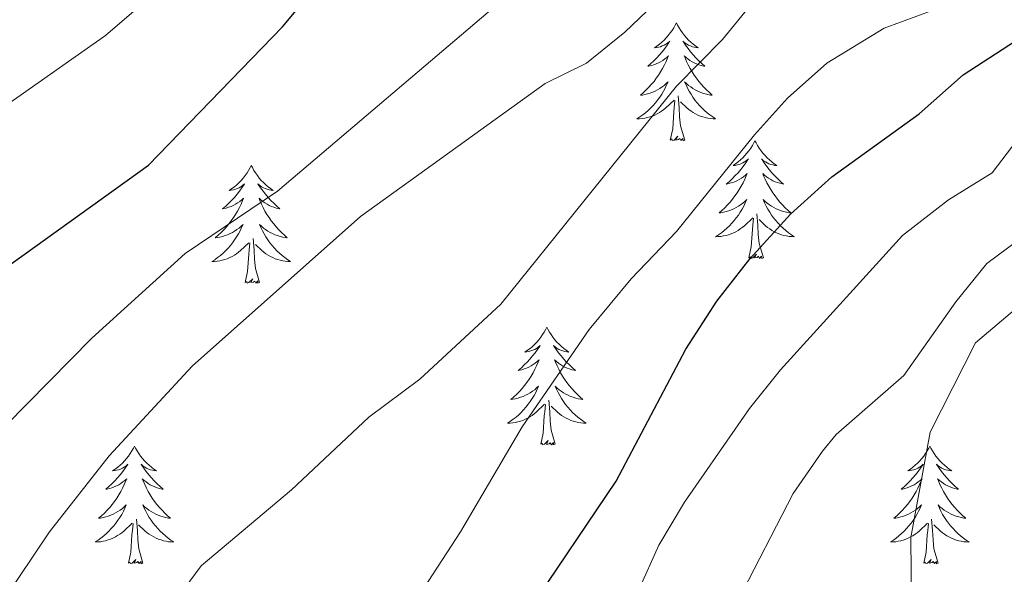
# Model space of a CAD drawing. Units: metres. Extents: x 562536 to 567018, y 4693621 to 4696632.
# Drawn here: x 564958 to 565058, y 4695755 to 4695811 of the extents above; entities that cross this region are included whole.
import ezdxf

# ---------------------------------------------------------------- set-up
doc = ezdxf.new("R2010")
doc.units = ezdxf.units.M
doc.header["$MEASUREMENT"] = 0
for name, color, linetype, lineweight in [('Level 36', 19, 'Continuous', 40), ('Level 4', 36, 'Continuous', 30), ('Level 5', 36, 'Continuous', 0)]:
    doc.layers.add(name, color=color, linetype=linetype, lineweight=lineweight)

msp = doc.modelspace()

# ---------------------------------------------------------------- linework, layer by layer
at = {"layer": 'Level 36', "color": 92, "linetype": 'Continuous', "lineweight": 0}
for points in [[(565024.95, 4695810.87, 0.01), (565024.84, 4695810.65, 0.01), (565024.69, 4695810.38, 0.01), (565024.52, 4695810.11, 0.01), (565024.34, 4695809.86, 0.01), (565024.14, 4695809.61, 0.01), (565023.93, 4695809.37, 0.01), (565023.72, 4695809.14, 0.01), (565023.49, 4695808.93, 0.01), (565023.25, 4695808.72, 0.01), (565022.99, 4695808.53, 0.01), (565022.73, 4695808.36, 0.01), (565022.93, 4695808.38, 0.01), (565023.14, 4695808.42, 0.01), (565023.34, 4695808.47, 0.01), (565023.53, 4695808.54, 0.01), (565023.72, 4695808.63, 0.01), (565023.9, 4695808.72, 0.01), (565024.07, 4695808.84, 0.01), (565024.28, 4695809.03, 0.01), (565024.24, 4695808.96, 0.01), (565024.01, 4695808.62, 0.01), (565023.77, 4695808.28, 0.01), (565023.51, 4695807.96, 0.01), (565023.24, 4695807.64, 0.01), (565022.96, 4695807.34, 0.01), (565022.67, 4695807.04, 0.01), (565022.37, 4695806.76, 0.01), (565022.05, 4695806.49, 0.01), (565022.18, 4695806.51, 0.01), (565022.42, 4695806.57, 0.01), (565022.67, 4695806.64, 0.01), (565022.9, 4695806.73, 0.01), (565023.13, 4695806.83, 0.01), (565023.36, 4695806.95, 0.01), (565023.57, 4695807.08, 0.01), (565023.78, 4695807.23, 0.01), (565023.98, 4695807.38, 0.01), (565024.16, 4695807.55, 0.01), (565024.07, 4695807.33, 0.01), (565023.92, 4695806.97, 0.01), (565023.75, 4695806.62, 0.01), (565023.56, 4695806.27, 0.01), (565023.36, 4695805.93, 0.01), (565023.15, 4695805.6, 0.01), (565022.92, 4695805.28, 0.01), (565022.69, 4695804.96, 0.01), (565022.43, 4695804.66, 0.01), (565022.17, 4695804.37, 0.01), (565021.89, 4695804.09, 0.01), (565021.61, 4695803.82, 0.01), (565021.31, 4695803.56, 0.01), (565021.51, 4695803.58, 0.01), (565021.77, 4695803.63, 0.01), (565022.04, 4695803.7, 0.01), (565022.3, 4695803.77, 0.01), (565022.55, 4695803.87, 0.01), (565022.8, 4695803.98, 0.01), (565023.04, 4695804.1, 0.01), (565023.27, 4695804.24, 0.01), (565023.5, 4695804.39, 0.01), (565023.71, 4695804.55, 0.01), (565023.92, 4695804.73, 0.01), (565024.12, 4695804.92, 0.01), (565023.97, 4695804.59, 0.01)], [(565024.95, 4695810.87, 0.01), (565025.06, 4695810.65, 0.01), (565025.22, 4695810.38, 0.01), (565025.39, 4695810.11, 0.01), (565025.57, 4695809.86, 0.01), (565025.76, 4695809.61, 0.01), (565025.97, 4695809.37, 0.01), (565026.19, 4695809.14, 0.01), (565026.42, 4695808.93, 0.01), (565026.66, 4695808.72, 0.01), (565026.91, 4695808.53, 0.01), (565027.17, 4695808.36, 0.01), (565026.97, 4695808.38, 0.01), (565026.77, 4695808.42, 0.01), (565026.57, 4695808.47, 0.01), (565026.37, 4695808.54, 0.01), (565026.18, 4695808.63, 0.01), (565026, 4695808.72, 0.01), (565025.83, 4695808.84, 0.01), (565025.62, 4695809.03, 0.01), (565025.67, 4695808.96, 0.01), (565025.89, 4695808.62, 0.01), (565026.14, 4695808.28, 0.01), (565026.39, 4695807.96, 0.01), (565026.66, 4695807.64, 0.01), (565026.94, 4695807.34, 0.01), (565027.23, 4695807.04, 0.01), (565027.54, 4695806.76, 0.01), (565027.85, 4695806.49, 0.01), (565027.73, 4695806.51, 0.01), (565027.48, 4695806.57, 0.01), (565027.24, 4695806.64, 0.01), (565027, 4695806.73, 0.01), (565026.77, 4695806.83, 0.01), (565026.55, 4695806.95, 0.01), (565026.33, 4695807.08, 0.01), (565026.13, 4695807.23, 0.01), (565025.93, 4695807.38, 0.01), (565025.74, 4695807.55, 0.01), (565025.83, 4695807.33, 0.01), (565025.99, 4695806.97, 0.01), (565026.16, 4695806.62, 0.01), (565026.34, 4695806.27, 0.01), (565026.54, 4695805.93, 0.01), (565026.75, 4695805.6, 0.01), (565026.98, 4695805.28, 0.01), (565027.22, 4695804.96, 0.01), (565027.47, 4695804.66, 0.01), (565027.73, 4695804.37, 0.01), (565028.01, 4695804.09, 0.01), (565028.3, 4695803.82, 0.01), (565028.59, 4695803.56, 0.01), (565028.4, 4695803.58, 0.01), (565028.13, 4695803.63, 0.01), (565027.87, 4695803.7, 0.01), (565027.61, 4695803.77, 0.01), (565027.35, 4695803.87, 0.01), (565027.11, 4695803.98, 0.01), (565026.86, 4695804.1, 0.01), (565026.63, 4695804.24, 0.01), (565026.41, 4695804.39, 0.01), (565026.19, 4695804.55, 0.01), (565025.98, 4695804.73, 0.01), (565025.79, 4695804.92, 0.01), (565025.93, 4695804.59, 0.01)], [(565023.968, 4695804.594, 0.01), (565023.818, 4695804.274, 0.01), (565023.648, 4695803.954, 0.01), (565023.468, 4695803.654, 0.01), (565023.268, 4695803.354, 0.01), (565023.058, 4695803.064, 0.01), (565022.838, 4695802.784, 0.01), (565022.598, 4695802.525, 0.01), (565022.358, 4695802.265, 0.01), (565022.098, 4695802.015, 0.01), (565021.828, 4695801.785, 0.01), (565021.547, 4695801.565, 0.01), (565021.257, 4695801.355, 0.01), (565020.967, 4695801.165, 0.01), (565021.237, 4695801.175, 0.01), (565021.497, 4695801.195, 0.01), (565021.757, 4695801.235, 0.01), (565022.017, 4695801.295, 0.01), (565022.278, 4695801.365, 0.01), (565022.528, 4695801.455, 0.01), (565022.768, 4695801.555, 0.01), (565023.008, 4695801.675, 0.01), (565023.238, 4695801.805, 0.01), (565023.458, 4695801.945, 0.01), (565023.668, 4695802.105, 0.01), (565023.878, 4695802.274, 0.01), (565024.718, 4695803.074, 0.01)], [(565025.929, 4695804.594, 0.01), (565026.079, 4695804.274, 0.01), (565026.249, 4695803.954, 0.01), (565026.439, 4695803.654, 0.01), (565026.629, 4695803.354, 0.01), (565026.839, 4695803.064, 0.01), (565027.069, 4695802.784, 0.01), (565027.299, 4695802.524, 0.01), (565027.549, 4695802.264, 0.01), (565027.809, 4695802.014, 0.01), (565028.069, 4695801.784, 0.01), (565028.349, 4695801.564, 0.01), (565028.639, 4695801.354, 0.01), (565028.929, 4695801.164, 0.01), (565028.669, 4695801.174, 0.01), (565028.399, 4695801.194, 0.01), (565028.139, 4695801.234, 0.01), (565027.879, 4695801.294, 0.01), (565027.629, 4695801.364, 0.01), (565027.379, 4695801.454, 0.01), (565027.128, 4695801.554, 0.01), (565026.898, 4695801.674, 0.01), (565026.668, 4695801.804, 0.01), (565026.438, 4695801.944, 0.01), (565026.228, 4695802.104, 0.01), (565026.028, 4695802.274, 0.01), (565025.368, 4695802.894, 0.01)], [(565025.8, 4695799.02, 0.01), (565025.37, 4695800.46, 0.01), (565025.28, 4695801.37, 0.01), (565025.24, 4695802.32, 0.01), (565025.13, 4695803.48, 0.01)], [(565024.33, 4695799.02, 0.01), (565024.58, 4695800.14, 0.01), (565024.69, 4695801.88, 0.01), (565024.74, 4695802.32, 0.01), (565024.8, 4695803.04, 0.01)], [(565025.8, 4695799.02, 0.01), (565025.63, 4695798.95, 0.01), (565025.61, 4695799.19, 0.01), (565025.42, 4695798.97, 0.01), (565025.3, 4695799.17, 0.01), (565025.18, 4695799.07, 0.01), (565024.91, 4695799.01, 0.01), (565025.1, 4695799.4, 0.01), (565024.72, 4695799.02, 0.01), (565024.53, 4695798.97, 0.01), (565024.49, 4695799.13, 0.01), (565024.33, 4695799.02, 0.01)], [(565032.91, 4695798.95, 0.01), (565032.8, 4695798.74, 0.01), (565032.65, 4695798.46, 0.01), (565032.48, 4695798.19, 0.01), (565032.3, 4695797.94, 0.01), (565032.1, 4695797.69, 0.01), (565031.89, 4695797.45, 0.01), (565031.68, 4695797.22, 0.01), (565031.45, 4695797.01, 0.01), (565031.21, 4695796.81, 0.01), (565030.95, 4695796.62, 0.01), (565030.69, 4695796.44, 0.01), (565030.89, 4695796.46, 0.01), (565031.1, 4695796.5, 0.01), (565031.3, 4695796.55, 0.01), (565031.49, 4695796.62, 0.01), (565031.68, 4695796.71, 0.01), (565031.86, 4695796.81, 0.01), (565032.03, 4695796.92, 0.01), (565032.24, 4695797.11, 0.01), (565032.2, 4695797.04, 0.01), (565031.97, 4695796.7, 0.01), (565031.73, 4695796.36, 0.01), (565031.47, 4695796.04, 0.01), (565031.2, 4695795.72, 0.01), (565030.92, 4695795.42, 0.01), (565030.63, 4695795.12, 0.01), (565030.33, 4695794.84, 0.01), (565030.01, 4695794.57, 0.01), (565030.14, 4695794.59, 0.01), (565030.38, 4695794.65, 0.01), (565030.63, 4695794.72, 0.01), (565030.86, 4695794.81, 0.01), (565031.09, 4695794.91, 0.01), (565031.32, 4695795.03, 0.01), (565031.53, 4695795.16, 0.01), (565031.74, 4695795.31, 0.01), (565031.94, 4695795.46, 0.01), (565032.12, 4695795.63, 0.01), (565032.03, 4695795.41, 0.01), (565031.88, 4695795.05, 0.01), (565031.71, 4695794.7, 0.01), (565031.52, 4695794.35, 0.01), (565031.32, 4695794.01, 0.01), (565031.11, 4695793.68, 0.01), (565030.88, 4695793.36, 0.01), (565030.65, 4695793.05, 0.01), (565030.39, 4695792.74, 0.01), (565030.13, 4695792.45, 0.01), (565029.85, 4695792.17, 0.01), (565029.57, 4695791.9, 0.01), (565029.27, 4695791.64, 0.01), (565029.47, 4695791.67, 0.01), (565029.73, 4695791.71, 0.01), (565030, 4695791.78, 0.01), (565030.26, 4695791.86, 0.01), (565030.51, 4695791.95, 0.01), (565030.76, 4695792.06, 0.01), (565031, 4695792.18, 0.01), (565031.23, 4695792.32, 0.01), (565031.46, 4695792.47, 0.01), (565031.67, 4695792.63, 0.01), (565031.88, 4695792.81, 0.01), (565032.08, 4695793, 0.01), (565031.93, 4695792.67, 0.01)], [(565032.91, 4695798.95, 0.01), (565033.02, 4695798.74, 0.01), (565033.18, 4695798.46, 0.01), (565033.35, 4695798.19, 0.01), (565033.53, 4695797.94, 0.01), (565033.72, 4695797.69, 0.01), (565033.93, 4695797.45, 0.01), (565034.15, 4695797.22, 0.01), (565034.38, 4695797.01, 0.01), (565034.62, 4695796.81, 0.01), (565034.87, 4695796.62, 0.01), (565035.13, 4695796.44, 0.01), (565034.93, 4695796.46, 0.01), (565034.73, 4695796.5, 0.01), (565034.53, 4695796.55, 0.01), (565034.33, 4695796.62, 0.01), (565034.14, 4695796.71, 0.01), (565033.96, 4695796.81, 0.01), (565033.79, 4695796.92, 0.01), (565033.58, 4695797.11, 0.01), (565033.63, 4695797.04, 0.01), (565033.85, 4695796.7, 0.01), (565034.1, 4695796.36, 0.01), (565034.35, 4695796.04, 0.01), (565034.62, 4695795.72, 0.01), (565034.9, 4695795.42, 0.01), (565035.19, 4695795.12, 0.01), (565035.5, 4695794.84, 0.01), (565035.81, 4695794.57, 0.01), (565035.69, 4695794.59, 0.01), (565035.44, 4695794.65, 0.01), (565035.2, 4695794.72, 0.01), (565034.96, 4695794.81, 0.01), (565034.73, 4695794.91, 0.01), (565034.51, 4695795.03, 0.01), (565034.29, 4695795.16, 0.01), (565034.09, 4695795.31, 0.01), (565033.89, 4695795.46, 0.01), (565033.7, 4695795.63, 0.01), (565033.79, 4695795.41, 0.01), (565033.95, 4695795.05, 0.01), (565034.12, 4695794.7, 0.01), (565034.3, 4695794.35, 0.01), (565034.5, 4695794.01, 0.01), (565034.71, 4695793.68, 0.01), (565034.94, 4695793.36, 0.01), (565035.18, 4695793.04, 0.01), (565035.43, 4695792.74, 0.01), (565035.69, 4695792.45, 0.01), (565035.97, 4695792.17, 0.01), (565036.26, 4695791.9, 0.01), (565036.55, 4695791.64, 0.01), (565036.36, 4695791.67, 0.01), (565036.09, 4695791.71, 0.01), (565035.83, 4695791.78, 0.01), (565035.57, 4695791.86, 0.01), (565035.31, 4695791.95, 0.01), (565035.07, 4695792.06, 0.01), (565034.82, 4695792.18, 0.01), (565034.59, 4695792.32, 0.01), (565034.37, 4695792.47, 0.01), (565034.15, 4695792.63, 0.01), (565033.94, 4695792.81, 0.01), (565033.75, 4695793, 0.01), (565033.89, 4695792.67, 0.01)], [(564981.92, 4695796.45, 0.01), (564981.81, 4695796.23, 0.01), (564981.65, 4695795.95, 0.01), (564981.49, 4695795.69, 0.01), (564981.31, 4695795.43, 0.01), (564981.11, 4695795.18, 0.01), (564980.9, 4695794.94, 0.01), (564980.69, 4695794.72, 0.01), (564980.45, 4695794.5, 0.01), (564980.21, 4695794.3, 0.01), (564979.96, 4695794.11, 0.01), (564979.7, 4695793.93, 0.01), (564979.9, 4695793.95, 0.01), (564980.11, 4695793.99, 0.01), (564980.31, 4695794.05, 0.01), (564980.5, 4695794.12, 0.01), (564980.69, 4695794.2, 0.01), (564980.87, 4695794.3, 0.01), (564981.04, 4695794.41, 0.01), (564981.25, 4695794.6, 0.01), (564981.21, 4695794.54, 0.01), (564980.98, 4695794.19, 0.01), (564980.73, 4695793.86, 0.01), (564980.48, 4695793.53, 0.01), (564980.21, 4695793.21, 0.01), (564979.93, 4695792.91, 0.01), (564979.64, 4695792.62, 0.01), (564979.34, 4695792.33, 0.01), (564979.02, 4695792.06, 0.01), (564979.15, 4695792.08, 0.01), (564979.39, 4695792.14, 0.01), (564979.63, 4695792.22, 0.01), (564979.87, 4695792.3, 0.01), (564980.1, 4695792.41, 0.01), (564980.33, 4695792.52, 0.01), (564980.54, 4695792.66, 0.01), (564980.75, 4695792.8, 0.01), (564980.95, 4695792.96, 0.01), (564981.13, 4695793.13, 0.01), (564981.04, 4695792.9, 0.01), (564980.89, 4695792.54, 0.01), (564980.72, 4695792.19, 0.01), (564980.53, 4695791.84, 0.01), (564980.33, 4695791.5, 0.01), (564980.12, 4695791.17, 0.01), (564979.89, 4695790.85, 0.01), (564979.65, 4695790.54, 0.01), (564979.4, 4695790.24, 0.01), (564979.14, 4695789.94, 0.01), (564978.86, 4695789.66, 0.01), (564978.58, 4695789.39, 0.01), (564978.28, 4695789.13, 0.01), (564978.48, 4695789.16, 0.01), (564978.74, 4695789.21, 0.01), (564979.01, 4695789.27, 0.01), (564979.27, 4695789.35, 0.01), (564979.52, 4695789.44, 0.01), (564979.77, 4695789.55, 0.01), (564980.01, 4695789.67, 0.01), (564980.24, 4695789.81, 0.01), (564980.47, 4695789.96, 0.01), (564980.68, 4695790.12, 0.01), (564980.89, 4695790.3, 0.01), (564981.09, 4695790.49, 0.01), (564980.94, 4695790.16, 0.01)], [(564981.92, 4695796.45, 0.01), (564982.03, 4695796.23, 0.01), (564982.19, 4695795.95, 0.01), (564982.35, 4695795.69, 0.01), (564982.54, 4695795.43, 0.01), (564982.73, 4695795.18, 0.01), (564982.94, 4695794.94, 0.01), (564983.16, 4695794.72, 0.01), (564983.39, 4695794.5, 0.01), (564983.63, 4695794.3, 0.01), (564983.88, 4695794.11, 0.01), (564984.14, 4695793.93, 0.01), (564983.94, 4695793.95, 0.01), (564983.74, 4695793.99, 0.01), (564983.54, 4695794.05, 0.01), (564983.34, 4695794.12, 0.01), (564983.15, 4695794.2, 0.01), (564982.97, 4695794.3, 0.01), (564982.8, 4695794.41, 0.01), (564982.59, 4695794.6, 0.01), (564982.63, 4695794.54, 0.01), (564982.86, 4695794.19, 0.01), (564983.11, 4695793.86, 0.01), (564983.36, 4695793.53, 0.01), (564983.63, 4695793.21, 0.01), (564983.91, 4695792.91, 0.01), (564984.2, 4695792.62, 0.01), (564984.51, 4695792.33, 0.01), (564984.82, 4695792.06, 0.01), (564984.69, 4695792.08, 0.01), (564984.45, 4695792.14, 0.01), (564984.21, 4695792.22, 0.01), (564983.97, 4695792.3, 0.01), (564983.74, 4695792.41, 0.01), (564983.52, 4695792.52, 0.01), (564983.3, 4695792.66, 0.01), (564983.09, 4695792.8, 0.01), (564982.9, 4695792.96, 0.01), (564982.71, 4695793.13, 0.01), (564982.8, 4695792.9, 0.01), (564982.95, 4695792.54, 0.01), (564983.13, 4695792.19, 0.01), (564983.31, 4695791.84, 0.01), (564983.51, 4695791.5, 0.01), (564983.72, 4695791.17, 0.01), (564983.95, 4695790.85, 0.01), (564984.19, 4695790.54, 0.01), (564984.44, 4695790.24, 0.01), (564984.7, 4695789.94, 0.01), (564984.98, 4695789.66, 0.01), (564985.27, 4695789.39, 0.01), (564985.56, 4695789.13, 0.01), (564985.37, 4695789.16, 0.01), (564985.1, 4695789.21, 0.01), (564984.84, 4695789.27, 0.01), (564984.58, 4695789.35, 0.01), (564984.32, 4695789.44, 0.01), (564984.07, 4695789.55, 0.01), (564983.83, 4695789.67, 0.01), (564983.6, 4695789.81, 0.01), (564983.37, 4695789.96, 0.01), (564983.16, 4695790.12, 0.01), (564982.95, 4695790.3, 0.01), (564982.76, 4695790.49, 0.01), (564982.9, 4695790.16, 0.01)], [(565031.928, 4695792.665, 0.01), (565031.778, 4695792.345, 0.01), (565031.608, 4695792.035, 0.01), (565031.428, 4695791.725, 0.01), (565031.228, 4695791.425, 0.01), (565031.018, 4695791.135, 0.01), (565030.798, 4695790.865, 0.01), (565030.558, 4695790.595, 0.01), (565030.318, 4695790.335, 0.01), (565030.058, 4695790.095, 0.01), (565029.788, 4695789.855, 0.01), (565029.508, 4695789.635, 0.01), (565029.218, 4695789.425, 0.01), (565028.927, 4695789.235, 0.01), (565029.198, 4695789.245, 0.01), (565029.458, 4695789.265, 0.01), (565029.718, 4695789.315, 0.01), (565029.978, 4695789.365, 0.01), (565030.238, 4695789.435, 0.01), (565030.488, 4695789.525, 0.01), (565030.728, 4695789.625, 0.01), (565030.968, 4695789.745, 0.01), (565031.198, 4695789.875, 0.01), (565031.418, 4695790.025, 0.01), (565031.628, 4695790.175, 0.01), (565031.838, 4695790.345, 0.01), (565032.678, 4695791.145, 0.01)], [(565033.889, 4695792.675, 0.01), (565034.039, 4695792.345, 0.01), (565034.209, 4695792.035, 0.01), (565034.399, 4695791.725, 0.01), (565034.589, 4695791.425, 0.01), (565034.799, 4695791.135, 0.01), (565035.029, 4695790.865, 0.01), (565035.259, 4695790.595, 0.01), (565035.509, 4695790.335, 0.01), (565035.769, 4695790.095, 0.01), (565036.029, 4695789.855, 0.01), (565036.309, 4695789.635, 0.01), (565036.599, 4695789.425, 0.01), (565036.889, 4695789.235, 0.01), (565036.629, 4695789.245, 0.01), (565036.359, 4695789.265, 0.01), (565036.099, 4695789.315, 0.01), (565035.839, 4695789.365, 0.01), (565035.589, 4695789.435, 0.01), (565035.339, 4695789.525, 0.01), (565035.089, 4695789.625, 0.01), (565034.859, 4695789.745, 0.01), (565034.629, 4695789.875, 0.01), (565034.399, 4695790.025, 0.01), (565034.189, 4695790.175, 0.01), (565033.989, 4695790.345, 0.01), (565033.329, 4695790.965, 0.01)], [(565033.76, 4695787.1, 0.01), (565033.33, 4695788.54, 0.01), (565033.24, 4695789.45, 0.01), (565033.2, 4695790.4, 0.01), (565033.09, 4695791.56, 0.01)], [(564980.939, 4695790.157, 0.01), (564980.789, 4695789.837, 0.01), (564980.618, 4695789.527, 0.01), (564980.438, 4695789.217, 0.01), (564980.238, 4695788.917, 0.01), (564980.028, 4695788.637, 0.01), (564979.808, 4695788.357, 0.01), (564979.568, 4695788.087, 0.01), (564979.328, 4695787.827, 0.01), (564979.068, 4695787.587, 0.01), (564978.798, 4695787.347, 0.01), (564978.518, 4695787.127, 0.01), (564978.228, 4695786.917, 0.01), (564977.938, 4695786.727, 0.01), (564978.208, 4695786.737, 0.01), (564978.468, 4695786.767, 0.01), (564978.728, 4695786.807, 0.01), (564978.988, 4695786.857, 0.01), (564979.248, 4695786.937, 0.01), (564979.488, 4695787.017, 0.01), (564979.738, 4695787.127, 0.01), (564979.978, 4695787.237, 0.01), (564980.208, 4695787.367, 0.01), (564980.428, 4695787.517, 0.01), (564980.638, 4695787.677, 0.01), (564980.848, 4695787.847, 0.01), (564981.689, 4695788.637, 0.01)], [(564982.899, 4695790.157, 0.01), (564983.049, 4695789.837, 0.01), (564983.219, 4695789.527, 0.01), (564983.409, 4695789.217, 0.01), (564983.599, 4695788.917, 0.01), (564983.809, 4695788.637, 0.01), (564984.029, 4695788.357, 0.01), (564984.269, 4695788.087, 0.01), (564984.519, 4695787.827, 0.01), (564984.769, 4695787.587, 0.01), (564985.039, 4695787.347, 0.01), (564985.319, 4695787.127, 0.01), (564985.609, 4695786.917, 0.01), (564985.899, 4695786.727, 0.01), (564985.639, 4695786.737, 0.01), (564985.369, 4695786.767, 0.01), (564985.109, 4695786.807, 0.01), (564984.849, 4695786.857, 0.01), (564984.599, 4695786.937, 0.01), (564984.349, 4695787.017, 0.01), (564984.099, 4695787.127, 0.01), (564983.869, 4695787.237, 0.01), (564983.629, 4695787.367, 0.01), (564983.409, 4695787.517, 0.01), (564983.199, 4695787.677, 0.01), (564982.999, 4695787.847, 0.01), (564982.339, 4695788.467, 0.01)], [(565032.29, 4695787.1, 0.01), (565032.54, 4695788.22, 0.01), (565032.65, 4695789.96, 0.01), (565032.7, 4695790.4, 0.01), (565032.76, 4695791.12, 0.01)], [(564981.3, 4695784.6, 0.01), (564981.55, 4695785.71, 0.01), (564981.66, 4695787.46, 0.01), (564981.71, 4695787.89, 0.01), (564981.77, 4695788.61, 0.01)], [(564982.77, 4695784.6, 0.01), (564982.34, 4695786.04, 0.01), (564982.25, 4695786.94, 0.01), (564982.21, 4695787.89, 0.01), (564982.1, 4695789.05, 0.01)], [(565033.76, 4695787.1, 0.01), (565033.59, 4695787.04, 0.01), (565033.57, 4695787.28, 0.01), (565033.38, 4695787.05, 0.01), (565033.26, 4695787.26, 0.01), (565033.14, 4695787.15, 0.01), (565032.87, 4695787.09, 0.01), (565033.06, 4695787.49, 0.01), (565032.68, 4695787.11, 0.01), (565032.49, 4695787.05, 0.01), (565032.45, 4695787.22, 0.01), (565032.29, 4695787.1, 0.01)], [(564982.77, 4695784.6, 0.01), (564982.6, 4695784.53, 0.01), (564982.58, 4695784.77, 0.01), (564982.39, 4695784.54, 0.01), (564982.27, 4695784.75, 0.01), (564982.15, 4695784.64, 0.01), (564981.88, 4695784.59, 0.01), (564982.07, 4695784.98, 0.01), (564981.69, 4695784.6, 0.01), (564981.5, 4695784.54, 0.01), (564981.46, 4695784.71, 0.01), (564981.3, 4695784.6, 0.01)], [(565011.84, 4695780.09, 0.01), (565011.73, 4695779.87, 0.01), (565011.58, 4695779.59, 0.01), (565011.41, 4695779.33, 0.01), (565011.23, 4695779.07, 0.01), (565011.03, 4695778.82, 0.01), (565010.83, 4695778.58, 0.01), (565010.61, 4695778.36, 0.01), (565010.38, 4695778.14, 0.01), (565010.14, 4695777.94, 0.01), (565009.89, 4695777.75, 0.01), (565009.63, 4695777.57, 0.01), (565009.83, 4695777.59, 0.01), (565010.03, 4695777.63, 0.01), (565010.23, 4695777.69, 0.01), (565010.42, 4695777.76, 0.01), (565010.61, 4695777.84, 0.01), (565010.79, 4695777.94, 0.01), (565010.97, 4695778.05, 0.01), (565011.17, 4695778.24, 0.01), (565011.13, 4695778.18, 0.01), (565010.9, 4695777.83, 0.01), (565010.66, 4695777.5, 0.01), (565010.4, 4695777.17, 0.01), (565010.13, 4695776.85, 0.01), (565009.85, 4695776.55, 0.01), (565009.56, 4695776.26, 0.01), (565009.26, 4695775.97, 0.01), (565008.95, 4695775.7, 0.01), (565009.07, 4695775.72, 0.01), (565009.31, 4695775.78, 0.01), (565009.56, 4695775.86, 0.01), (565009.79, 4695775.94, 0.01), (565010.02, 4695776.05, 0.01), (565010.25, 4695776.16, 0.01), (565010.46, 4695776.3, 0.01), (565010.67, 4695776.44, 0.01), (565010.87, 4695776.6, 0.01), (565011.05, 4695776.77, 0.01), (565010.97, 4695776.54, 0.01), (565010.81, 4695776.18, 0.01), (565010.64, 4695775.83, 0.01), (565010.45, 4695775.48, 0.01), (565010.25, 4695775.14, 0.01), (565010.04, 4695774.81, 0.01), (565009.81, 4695774.49, 0.01), (565009.58, 4695774.18, 0.01), (565009.33, 4695773.88, 0.01), (565009.06, 4695773.58, 0.01), (565008.79, 4695773.3, 0.01), (565008.5, 4695773.03, 0.01), (565008.2, 4695772.77, 0.01), (565008.4, 4695772.8, 0.01), (565008.67, 4695772.85, 0.01), (565008.93, 4695772.91, 0.01), (565009.19, 4695772.99, 0.01), (565009.44, 4695773.08, 0.01), (565009.69, 4695773.19, 0.01), (565009.93, 4695773.31, 0.01), (565010.17, 4695773.45, 0.01), (565010.39, 4695773.6, 0.01), (565010.61, 4695773.76, 0.01), (565010.81, 4695773.94, 0.01), (565011.01, 4695774.13, 0.01), (565010.87, 4695773.8, 0.01)], [(565011.84, 4695780.09, 0.01), (565011.95, 4695779.87, 0.01), (565012.11, 4695779.59, 0.01), (565012.28, 4695779.33, 0.01), (565012.46, 4695779.07, 0.01), (565012.65, 4695778.82, 0.01), (565012.86, 4695778.58, 0.01), (565013.08, 4695778.36, 0.01), (565013.31, 4695778.14, 0.01), (565013.55, 4695777.94, 0.01), (565013.8, 4695777.75, 0.01), (565014.06, 4695777.57, 0.01), (565013.86, 4695777.59, 0.01), (565013.66, 4695777.63, 0.01), (565013.46, 4695777.69, 0.01), (565013.26, 4695777.76, 0.01), (565013.07, 4695777.84, 0.01), (565012.89, 4695777.94, 0.01), (565012.72, 4695778.05, 0.01), (565012.51, 4695778.24, 0.01), (565012.56, 4695778.18, 0.01), (565012.79, 4695777.83, 0.01), (565013.03, 4695777.5, 0.01), (565013.29, 4695777.17, 0.01), (565013.55, 4695776.85, 0.01), (565013.83, 4695776.55, 0.01), (565014.13, 4695776.26, 0.01), (565014.43, 4695775.97, 0.01), (565014.74, 4695775.7, 0.01), (565014.62, 4695775.72, 0.01), (565014.37, 4695775.78, 0.01), (565014.13, 4695775.86, 0.01), (565013.89, 4695775.94, 0.01), (565013.66, 4695776.05, 0.01), (565013.44, 4695776.16, 0.01), (565013.22, 4695776.3, 0.01), (565013.02, 4695776.44, 0.01), (565012.82, 4695776.6, 0.01), (565012.63, 4695776.77, 0.01), (565012.72, 4695776.54, 0.01), (565012.88, 4695776.18, 0.01), (565013.05, 4695775.83, 0.01), (565013.23, 4695775.48, 0.01), (565013.43, 4695775.14, 0.01), (565013.64, 4695774.81, 0.01), (565013.87, 4695774.49, 0.01), (565014.11, 4695774.18, 0.01), (565014.36, 4695773.88, 0.01), (565014.63, 4695773.58, 0.01), (565014.9, 4695773.3, 0.01), (565015.19, 4695773.03, 0.01), (565015.48, 4695772.77, 0.01), (565015.29, 4695772.8, 0.01), (565015.02, 4695772.85, 0.01), (565014.76, 4695772.91, 0.01), (565014.5, 4695772.99, 0.01), (565014.24, 4695773.08, 0.01), (565014, 4695773.19, 0.01), (565013.75, 4695773.31, 0.01), (565013.52, 4695773.45, 0.01), (565013.3, 4695773.6, 0.01), (565013.08, 4695773.76, 0.01), (565012.87, 4695773.94, 0.01), (565012.68, 4695774.13, 0.01), (565012.82, 4695773.8, 0.01)], [(565010.872, 4695773.797, 0.01), (565010.712, 4695773.477, 0.01), (565010.542, 4695773.167, 0.01), (565010.362, 4695772.858, 0.01), (565010.162, 4695772.558, 0.01), (565009.952, 4695772.278, 0.01), (565009.732, 4695771.998, 0.01), (565009.492, 4695771.728, 0.01), (565009.252, 4695771.468, 0.01), (565008.992, 4695771.228, 0.01), (565008.722, 4695770.988, 0.01), (565008.442, 4695770.768, 0.01), (565008.152, 4695770.558, 0.01), (565007.862, 4695770.368, 0.01), (565008.132, 4695770.378, 0.01), (565008.392, 4695770.408, 0.01), (565008.652, 4695770.448, 0.01), (565008.912, 4695770.498, 0.01), (565009.172, 4695770.578, 0.01), (565009.422, 4695770.658, 0.01), (565009.662, 4695770.768, 0.01), (565009.902, 4695770.878, 0.01), (565010.132, 4695771.008, 0.01), (565010.352, 4695771.158, 0.01), (565010.562, 4695771.318, 0.01), (565010.772, 4695771.488, 0.01), (565011.612, 4695772.278, 0.01)], [(565012.823, 4695773.797, 0.01), (565012.973, 4695773.477, 0.01), (565013.143, 4695773.167, 0.01), (565013.333, 4695772.857, 0.01), (565013.523, 4695772.557, 0.01), (565013.733, 4695772.277, 0.01), (565013.963, 4695771.997, 0.01), (565014.193, 4695771.727, 0.01), (565014.443, 4695771.468, 0.01), (565014.703, 4695771.228, 0.01), (565014.973, 4695770.988, 0.01), (565015.243, 4695770.768, 0.01), (565015.533, 4695770.558, 0.01), (565015.823, 4695770.368, 0.01), (565015.563, 4695770.378, 0.01), (565015.293, 4695770.408, 0.01), (565015.033, 4695770.448, 0.01), (565014.773, 4695770.498, 0.01), (565014.523, 4695770.578, 0.01), (565014.273, 4695770.658, 0.01), (565014.033, 4695770.768, 0.01), (565013.793, 4695770.878, 0.01), (565013.563, 4695771.008, 0.01), (565013.333, 4695771.158, 0.01), (565013.123, 4695771.318, 0.01), (565012.923, 4695771.488, 0.01), (565012.263, 4695772.108, 0.01)], [(565011.22, 4695768.24, 0.01), (565011.47, 4695769.35, 0.01), (565011.58, 4695771.1, 0.01), (565011.63, 4695771.53, 0.01), (565011.69, 4695772.25, 0.01)], [(565012.69, 4695768.24, 0.01), (565012.27, 4695769.68, 0.01), (565012.17, 4695770.58, 0.01), (565012.13, 4695771.53, 0.01), (565012.03, 4695772.69, 0.01)], [(565012.69, 4695768.24, 0.01), (565012.52, 4695768.17, 0.01), (565012.5, 4695768.41, 0.01), (565012.31, 4695768.18, 0.01), (565012.19, 4695768.39, 0.01), (565012.07, 4695768.28, 0.01), (565011.8, 4695768.23, 0.01), (565011.99, 4695768.62, 0.01), (565011.61, 4695768.24, 0.01), (565011.42, 4695768.18, 0.01), (565011.38, 4695768.35, 0.01), (565011.22, 4695768.24, 0.01)], [(564970.1, 4695768.06, 0.01), (564969.99, 4695767.84, 0.01), (564969.84, 4695767.57, 0.01), (564969.67, 4695767.3, 0.01), (564969.49, 4695767.04, 0.01), (564969.29, 4695766.8, 0.01), (564969.09, 4695766.56, 0.01), (564968.87, 4695766.33, 0.01), (564968.64, 4695766.12, 0.01), (564968.4, 4695765.91, 0.01), (564968.15, 4695765.72, 0.01), (564967.89, 4695765.54, 0.01), (564968.09, 4695765.57, 0.01), (564968.29, 4695765.61, 0.01), (564968.49, 4695765.66, 0.01), (564968.68, 4695765.73, 0.01), (564968.87, 4695765.82, 0.01), (564969.05, 4695765.91, 0.01), (564969.23, 4695766.03, 0.01), (564969.43, 4695766.22, 0.01), (564969.39, 4695766.15, 0.01), (564969.16, 4695765.81, 0.01), (564968.92, 4695765.47, 0.01), (564968.66, 4695765.14, 0.01), (564968.39, 4695764.83, 0.01), (564968.11, 4695764.52, 0.01), (564967.82, 4695764.23, 0.01), (564967.52, 4695763.95, 0.01), (564967.21, 4695763.68, 0.01), (564967.33, 4695763.7, 0.01), (564967.57, 4695763.76, 0.01), (564967.82, 4695763.83, 0.01), (564968.05, 4695763.92, 0.01), (564968.28, 4695764.02, 0.01), (564968.51, 4695764.14, 0.01), (564968.72, 4695764.27, 0.01), (564968.93, 4695764.42, 0.01), (564969.13, 4695764.57, 0.01), (564969.31, 4695764.74, 0.01), (564969.23, 4695764.52, 0.01), (564969.07, 4695764.16, 0.01), (564968.9, 4695763.8, 0.01), (564968.71, 4695763.46, 0.01), (564968.51, 4695763.12, 0.01), (564968.3, 4695762.79, 0.01), (564968.07, 4695762.46, 0.01), (564967.84, 4695762.15, 0.01), (564967.59, 4695761.85, 0.01), (564967.32, 4695761.56, 0.01), (564967.05, 4695761.28, 0.01), (564966.76, 4695761.01, 0.01), (564966.46, 4695760.75, 0.01), (564966.66, 4695760.77, 0.01), (564966.93, 4695760.82, 0.01), (564967.19, 4695760.88, 0.01), (564967.45, 4695760.96, 0.01), (564967.7, 4695761.06, 0.01), (564967.95, 4695761.16, 0.01), (564968.19, 4695761.29, 0.01), (564968.43, 4695761.43, 0.01), (564968.65, 4695761.58, 0.01), (564968.87, 4695761.74, 0.01), (564969.07, 4695761.92, 0.01), (564969.27, 4695762.1, 0.01), (564969.13, 4695761.78, 0.01)], [(564970.1, 4695768.06, 0.01), (564970.21, 4695767.84, 0.01), (564970.37, 4695767.57, 0.01), (564970.54, 4695767.3, 0.01), (564970.72, 4695767.04, 0.01), (564970.91, 4695766.8, 0.01), (564971.12, 4695766.56, 0.01), (564971.34, 4695766.33, 0.01), (564971.57, 4695766.12, 0.01), (564971.81, 4695765.91, 0.01), (564972.06, 4695765.72, 0.01), (564972.32, 4695765.54, 0.01), (564972.12, 4695765.57, 0.01), (564971.92, 4695765.61, 0.01), (564971.72, 4695765.66, 0.01), (564971.52, 4695765.73, 0.01), (564971.33, 4695765.82, 0.01), (564971.15, 4695765.91, 0.01), (564970.98, 4695766.03, 0.01), (564970.77, 4695766.22, 0.01), (564970.82, 4695766.15, 0.01), (564971.05, 4695765.81, 0.01), (564971.29, 4695765.47, 0.01), (564971.55, 4695765.14, 0.01), (564971.81, 4695764.83, 0.01), (564972.09, 4695764.52, 0.01), (564972.39, 4695764.23, 0.01), (564972.69, 4695763.95, 0.01), (564973, 4695763.68, 0.01), (564972.88, 4695763.7, 0.01), (564972.63, 4695763.76, 0.01), (564972.39, 4695763.83, 0.01), (564972.15, 4695763.92, 0.01), (564971.92, 4695764.02, 0.01), (564971.7, 4695764.14, 0.01), (564971.48, 4695764.27, 0.01), (564971.28, 4695764.42, 0.01), (564971.08, 4695764.57, 0.01), (564970.89, 4695764.74, 0.01), (564970.98, 4695764.52, 0.01), (564971.14, 4695764.16, 0.01), (564971.31, 4695763.8, 0.01), (564971.49, 4695763.46, 0.01), (564971.69, 4695763.12, 0.01), (564971.9, 4695762.79, 0.01), (564972.13, 4695762.46, 0.01), (564972.37, 4695762.15, 0.01), (564972.62, 4695761.85, 0.01), (564972.89, 4695761.56, 0.01), (564973.16, 4695761.28, 0.01), (564973.45, 4695761.01, 0.01), (564973.74, 4695760.75, 0.01), (564973.55, 4695760.77, 0.01), (564973.28, 4695760.82, 0.01), (564973.02, 4695760.88, 0.01), (564972.76, 4695760.96, 0.01), (564972.5, 4695761.06, 0.01), (564972.26, 4695761.16, 0.01), (564972.01, 4695761.29, 0.01), (564971.78, 4695761.43, 0.01), (564971.56, 4695761.58, 0.01), (564971.34, 4695761.74, 0.01), (564971.13, 4695761.92, 0.01), (564970.94, 4695762.1, 0.01), (564971.08, 4695761.78, 0.01)], [(565050.61, 4695768.06, 0.01), (565050.5, 4695767.84, 0.01), (565050.34, 4695767.57, 0.01), (565050.18, 4695767.3, 0.01), (565049.99, 4695767.04, 0.01), (565049.8, 4695766.8, 0.01), (565049.59, 4695766.56, 0.01), (565049.37, 4695766.33, 0.01), (565049.14, 4695766.12, 0.01), (565048.9, 4695765.91, 0.01), (565048.65, 4695765.72, 0.01), (565048.39, 4695765.54, 0.01), (565048.59, 4695765.57, 0.01), (565048.79, 4695765.61, 0.01), (565048.99, 4695765.66, 0.01), (565049.19, 4695765.73, 0.01), (565049.38, 4695765.82, 0.01), (565049.56, 4695765.91, 0.01), (565049.73, 4695766.03, 0.01), (565049.94, 4695766.22, 0.01), (565049.9, 4695766.15, 0.01), (565049.67, 4695765.81, 0.01), (565049.42, 4695765.47, 0.01), (565049.17, 4695765.14, 0.01), (565048.9, 4695764.83, 0.01), (565048.62, 4695764.52, 0.01), (565048.33, 4695764.23, 0.01), (565048.03, 4695763.95, 0.01), (565047.71, 4695763.68, 0.01), (565047.84, 4695763.7, 0.01), (565048.08, 4695763.76, 0.01), (565048.32, 4695763.83, 0.01), (565048.56, 4695763.92, 0.01), (565048.79, 4695764.02, 0.01), (565049.01, 4695764.14, 0.01), (565049.23, 4695764.27, 0.01), (565049.44, 4695764.42, 0.01), (565049.63, 4695764.57, 0.01), (565049.82, 4695764.74, 0.01), (565049.73, 4695764.52, 0.01), (565049.58, 4695764.16, 0.01), (565049.41, 4695763.8, 0.01), (565049.22, 4695763.46, 0.01), (565049.02, 4695763.12, 0.01), (565048.81, 4695762.79, 0.01), (565048.58, 4695762.46, 0.01), (565048.34, 4695762.15, 0.01), (565048.09, 4695761.85, 0.01), (565047.83, 4695761.56, 0.01), (565047.55, 4695761.28, 0.01), (565047.27, 4695761.01, 0.01), (565046.97, 4695760.75, 0.01), (565047.17, 4695760.77, 0.01), (565047.43, 4695760.82, 0.01), (565047.69, 4695760.88, 0.01), (565047.95, 4695760.96, 0.01), (565048.21, 4695761.06, 0.01), (565048.46, 4695761.16, 0.01), (565048.7, 4695761.29, 0.01), (565048.93, 4695761.43, 0.01), (565049.16, 4695761.58, 0.01), (565049.37, 4695761.74, 0.01), (565049.58, 4695761.92, 0.01), (565049.77, 4695762.1, 0.01), (565049.63, 4695761.78, 0.01)], [(565050.61, 4695768.06, 0.01), (565050.72, 4695767.84, 0.01), (565050.88, 4695767.57, 0.01), (565051.04, 4695767.3, 0.01), (565051.23, 4695767.04, 0.01), (565051.42, 4695766.8, 0.01), (565051.63, 4695766.56, 0.01), (565051.85, 4695766.33, 0.01), (565052.08, 4695766.12, 0.01), (565052.32, 4695765.91, 0.01), (565052.57, 4695765.72, 0.01), (565052.83, 4695765.54, 0.01), (565052.63, 4695765.57, 0.01), (565052.43, 4695765.61, 0.01), (565052.23, 4695765.66, 0.01), (565052.03, 4695765.73, 0.01), (565051.84, 4695765.82, 0.01), (565051.66, 4695765.91, 0.01), (565051.49, 4695766.03, 0.01), (565051.28, 4695766.22, 0.01), (565051.32, 4695766.15, 0.01), (565051.55, 4695765.81, 0.01), (565051.8, 4695765.47, 0.01), (565052.05, 4695765.14, 0.01), (565052.32, 4695764.83, 0.01), (565052.6, 4695764.52, 0.01), (565052.89, 4695764.23, 0.01), (565053.19, 4695763.95, 0.01), (565053.51, 4695763.68, 0.01), (565053.38, 4695763.7, 0.01), (565053.14, 4695763.76, 0.01), (565052.9, 4695763.83, 0.01), (565052.66, 4695763.92, 0.01), (565052.43, 4695764.02, 0.01), (565052.21, 4695764.14, 0.01), (565051.99, 4695764.27, 0.01), (565051.78, 4695764.42, 0.01), (565051.59, 4695764.57, 0.01), (565051.4, 4695764.74, 0.01), (565051.49, 4695764.52, 0.01), (565051.64, 4695764.16, 0.01), (565051.81, 4695763.8, 0.01), (565052, 4695763.46, 0.01), (565052.2, 4695763.12, 0.01), (565052.41, 4695762.79, 0.01), (565052.64, 4695762.46, 0.01), (565052.88, 4695762.15, 0.01), (565053.13, 4695761.85, 0.01), (565053.39, 4695761.56, 0.01), (565053.67, 4695761.28, 0.01), (565053.95, 4695761.01, 0.01), (565054.25, 4695760.75, 0.01), (565054.05, 4695760.77, 0.01), (565053.79, 4695760.82, 0.01), (565053.53, 4695760.88, 0.01), (565053.27, 4695760.96, 0.01), (565053.01, 4695761.06, 0.01), (565052.76, 4695761.16, 0.01), (565052.52, 4695761.29, 0.01), (565052.29, 4695761.43, 0.01), (565052.06, 4695761.58, 0.01), (565051.85, 4695761.74, 0.01), (565051.64, 4695761.92, 0.01), (565051.45, 4695762.1, 0.01), (565051.59, 4695761.78, 0.01)], [(564969.133, 4695761.78, 0.01), (564968.973, 4695761.46, 0.01), (564968.803, 4695761.14, 0.01), (564968.623, 4695760.84, 0.01), (564968.423, 4695760.54, 0.01), (564968.213, 4695760.25, 0.01), (564967.993, 4695759.97, 0.01), (564967.753, 4695759.71, 0.01), (564967.513, 4695759.45, 0.01), (564967.253, 4695759.2, 0.01), (564966.983, 4695758.97, 0.01), (564966.703, 4695758.75, 0.01), (564966.412, 4695758.54, 0.01), (564966.122, 4695758.35, 0.01), (564966.392, 4695758.36, 0.01), (564966.652, 4695758.38, 0.01), (564966.913, 4695758.42, 0.01), (564967.173, 4695758.48, 0.01), (564967.433, 4695758.55, 0.01), (564967.683, 4695758.64, 0.01), (564967.923, 4695758.74, 0.01), (564968.163, 4695758.86, 0.01), (564968.393, 4695758.99, 0.01), (564968.613, 4695759.13, 0.01), (564968.823, 4695759.29, 0.01), (564969.033, 4695759.46, 0.01), (564969.873, 4695760.26, 0.01)], [(564971.084, 4695761.78, 0.01), (564971.234, 4695761.46, 0.01), (564971.404, 4695761.14, 0.01), (564971.594, 4695760.84, 0.01), (564971.784, 4695760.54, 0.01), (564971.994, 4695760.25, 0.01), (564972.224, 4695759.97, 0.01), (564972.454, 4695759.71, 0.01), (564972.704, 4695759.45, 0.01), (564972.964, 4695759.2, 0.01), (564973.234, 4695758.97, 0.01), (564973.504, 4695758.75, 0.01), (564973.794, 4695758.54, 0.01), (564974.084, 4695758.35, 0.01), (564973.824, 4695758.36, 0.01), (564973.554, 4695758.38, 0.01), (564973.294, 4695758.42, 0.01), (564973.034, 4695758.48, 0.01), (564972.784, 4695758.55, 0.01), (564972.534, 4695758.64, 0.01), (564972.294, 4695758.74, 0.01), (564972.054, 4695758.86, 0.01), (564971.824, 4695758.99, 0.01), (564971.594, 4695759.13, 0.01), (564971.383, 4695759.29, 0.01), (564971.183, 4695759.46, 0.01), (564970.523, 4695760.08, 0.01)], [(565049.628, 4695761.777, 0.01), (565049.478, 4695761.457, 0.01), (565049.308, 4695761.137, 0.01), (565049.128, 4695760.837, 0.01), (565048.928, 4695760.537, 0.01), (565048.718, 4695760.247, 0.01), (565048.498, 4695759.967, 0.01), (565048.258, 4695759.707, 0.01), (565048.008, 4695759.447, 0.01), (565047.758, 4695759.197, 0.01), (565047.488, 4695758.967, 0.01), (565047.208, 4695758.747, 0.01), (565046.918, 4695758.538, 0.01), (565046.628, 4695758.348, 0.01), (565046.888, 4695758.358, 0.01), (565047.158, 4695758.378, 0.01), (565047.418, 4695758.418, 0.01), (565047.678, 4695758.477, 0.01), (565047.928, 4695758.547, 0.01), (565048.178, 4695758.637, 0.01), (565048.428, 4695758.737, 0.01), (565048.668, 4695758.857, 0.01), (565048.898, 4695758.987, 0.01), (565049.118, 4695759.127, 0.01), (565049.328, 4695759.287, 0.01), (565049.528, 4695759.457, 0.01), (565050.378, 4695760.257, 0.01)], [(565051.589, 4695761.777, 0.01), (565051.739, 4695761.457, 0.01), (565051.909, 4695761.137, 0.01), (565052.089, 4695760.837, 0.01), (565052.289, 4695760.537, 0.01), (565052.499, 4695760.247, 0.01), (565052.719, 4695759.967, 0.01), (565052.959, 4695759.707, 0.01), (565053.209, 4695759.447, 0.01), (565053.459, 4695759.197, 0.01), (565053.729, 4695758.967, 0.01), (565054.009, 4695758.747, 0.01), (565054.299, 4695758.537, 0.01), (565054.589, 4695758.347, 0.01), (565054.329, 4695758.357, 0.01), (565054.059, 4695758.377, 0.01), (565053.799, 4695758.417, 0.01), (565053.539, 4695758.477, 0.01), (565053.289, 4695758.547, 0.01), (565053.039, 4695758.637, 0.01), (565052.789, 4695758.737, 0.01), (565052.549, 4695758.857, 0.01), (565052.319, 4695758.987, 0.01), (565052.099, 4695759.127, 0.01), (565051.889, 4695759.287, 0.01), (565051.689, 4695759.457, 0.01), (565051.029, 4695760.077, 0.01)], [(564970.95, 4695756.21, 0.01), (564970.53, 4695757.65, 0.01), (564970.43, 4695758.56, 0.01), (564970.39, 4695759.5, 0.01), (564970.29, 4695760.67, 0.01)], [(565051.46, 4695756.21, 0.01), (565051.03, 4695757.65, 0.01), (565050.94, 4695758.56, 0.01), (565050.89, 4695759.5, 0.01), (565050.79, 4695760.67, 0.01)], [(564969.48, 4695756.21, 0.01), (564969.73, 4695757.33, 0.01), (564969.84, 4695759.07, 0.01), (564969.89, 4695759.5, 0.01), (564969.95, 4695760.23, 0.01)], [(565049.99, 4695756.21, 0.01), (565050.24, 4695757.33, 0.01), (565050.35, 4695759.07, 0.01), (565050.4, 4695759.5, 0.01), (565050.46, 4695760.23, 0.01)], [(564970.95, 4695756.21, 0.01), (564970.78, 4695756.14, 0.01), (564970.76, 4695756.38, 0.01), (564970.57, 4695756.16, 0.01), (564970.45, 4695756.36, 0.01), (564970.33, 4695756.26, 0.01), (564970.06, 4695756.2, 0.01), (564970.25, 4695756.59, 0.01), (564969.87, 4695756.21, 0.01), (564969.68, 4695756.16, 0.01), (564969.64, 4695756.32, 0.01), (564969.48, 4695756.21, 0.01)], [(565051.46, 4695756.21, 0.01), (565051.29, 4695756.14, 0.01), (565051.27, 4695756.38, 0.01), (565051.08, 4695756.16, 0.01), (565050.96, 4695756.36, 0.01), (565050.84, 4695756.26, 0.01), (565050.57, 4695756.2, 0.01), (565050.76, 4695756.59, 0.01), (565050.38, 4695756.21, 0.01), (565050.19, 4695756.16, 0.01), (565050.15, 4695756.32, 0.01), (565049.99, 4695756.21, 0.01)]]:
    msp.add_polyline3d(points, dxfattribs=at)
at = {"layer": 'Level 4', "color": 36, "linetype": 'Continuous', "lineweight": 30}
for points in [[(564943.37, 4695703.53, 425.01), (564925.61, 4695715.05, 425.01), (564921.21, 4695718.73, 425.01), (564917.69, 4695723.37, 425.01), (564916.2, 4695728.2, 425.01), (564917.101, 4695734.054, 425.01), (564918.771, 4695739.164, 425.01), (564921.182, 4695745.023, 425.01), (564925.534, 4695754.012, 425.01), (564928.745, 4695757.842, 425.01), (564948.891, 4695778.889, 425.01), (564956.524, 4695785.708, 425.01), (564971.528, 4695796.487, 425.01), (564985.092, 4695810.475, 425.01), (564996.565, 4695824.254, 425.01)], [(565009.05, 4695702.97, 450.01), (565008.89, 4695707.61, 450.01), (565006.53, 4695711.93, 450.01), (565002.13, 4695715.85, 450.01), (564999.66, 4695720.28, 450.01), (564998.93, 4695723.05, 450.01), (564998.97, 4695727.21, 450.01), (564999.93, 4695732.12, 450.01), (565005.65, 4695742.01, 450.01), (565007.45, 4695747.05, 450.01), (565009.98, 4695751.36, 450.01), (565018.85, 4695764.49, 450.01), (565025.92, 4695777.85, 450.01), (565029.05, 4695782.73, 450.01), (565032.41, 4695787.05, 450.01), (565036.49, 4695791.53, 450.01), (565040.69, 4695795.29, 450.01), (565049.53, 4695801.69, 450.01), (565053.97, 4695805.61, 450.01), (565059.29, 4695809.05, 450.01)]]:
    msp.add_polyline3d(points, dxfattribs=at)
at = {"layer": 'Level 5', "color": 36, "linetype": 'Continuous', "lineweight": 0}
for points in [[(564911.25, 4695712.73, 420.01), (564907.09, 4695715.69, 420.01), (564903.09, 4695720.49, 420.01), (564898.6, 4695729.61, 420.01), (564898.33, 4695730.41, 420.01), (564898.19, 4695735.41, 420.01), (564899.21, 4695740.42, 420.01), (564901.3, 4695746.03, 420.01), (564904.41, 4695751, 420.01), (564910.77, 4695757.37, 420.01), (564918.81, 4695766.89, 420.01), (564925.63, 4695774.38, 420.01), (564940.16, 4695787.8, 420.01), (564949.51, 4695797.23, 420.01), (564967.17, 4695809.61, 420.01), (564995.13, 4695833.61, 420.01)], [(564960.29, 4695699.45, 430.01), (564949.29, 4695708.33, 430.01), (564945.25, 4695713.37, 430.01), (564941.52, 4695716.79, 430.01), (564938.26, 4695720.54, 430.01), (564933.973, 4695730.014, 430.01), (564932.894, 4695735.133, 430.01), (564934.014, 4695739.373, 430.01), (564935.705, 4695744.083, 430.01), (564939.367, 4695751.052, 430.01), (564948.409, 4695761.371, 430.01), (564965.775, 4695778.969, 430.01), (564975.247, 4695787.527, 430.01), (564984.57, 4695793.847, 430.01), (565009.047, 4695814.654, 430.01)], [(564968.81, 4695702.79, 435.01), (564964.48, 4695705.95, 435.01), (564959.09, 4695711.13, 435.01), (564954.07, 4695718.7, 435.01), (564951.33, 4695723.69, 435.01), (564949.406, 4695730.013, 435.01), (564949.337, 4695735.013, 435.01), (564950.527, 4695740.072, 435.01), (564952.568, 4695745.032, 435.01), (564955.199, 4695750.031, 435.01), (564961.482, 4695759.36, 435.01), (564967.534, 4695767.05, 435.01), (564975.936, 4695776.148, 435.01), (564992.971, 4695791.287, 435.01), (565011.686, 4695804.735, 435.01), (565015.847, 4695806.814, 435.01), (565019.748, 4695809.934, 435.01), (565024.889, 4695814.893, 435.01)], [(564984.53, 4695703.45, 440.01), (564979.13, 4695706.41, 440.01), (564975.24, 4695709.55, 440.01), (564971.33, 4695714.09, 440.01), (564969.77, 4695718.65, 440.01), (564967.85, 4695730.73, 440.01), (564967.89, 4695736.57, 440.01), (564969.01, 4695742.25, 440.01), (564970.97, 4695746.97, 440.01), (564973.89, 4695751.93, 440.01), (564976.86, 4695755.95, 440.01), (564986.01, 4695763.61, 440.01), (564993.81, 4695770.97, 440.01), (564998.97, 4695774.81, 440.01), (565007.17, 4695782.41, 440.01), (565024.97, 4695804.49, 440.01), (565029.61, 4695809.21, 440.01), (565032.81, 4695813.06, 440.01)], [(564995.61, 4695699.93, 445.01), (564997.29, 4695705.05, 445.01), (564996.373, 4695707.774, 445.01), (564989.212, 4695710.814, 445.01), (564987.772, 4695713.053, 445.01), (564984.052, 4695720.493, 445.01), (564982.092, 4695725.533, 445.01), (564982.372, 4695730.532, 445.01), (564984.693, 4695735.372, 445.01), (564987.644, 4695739.411, 445.01), (564997.047, 4695750.09, 445.01), (565003.099, 4695759.369, 445.01), (565009.332, 4695770.008, 445.01), (565016.134, 4695779.847, 445.01), (565020.365, 4695784.966, 445.01), (565024.967, 4695789.766, 445.01), (565032.849, 4695799.534, 445.01), (565036.19, 4695803.244, 445.01), (565040.171, 4695806.814, 445.01), (565045.973, 4695810.333, 445.01), (565050.934, 4695812.173, 445.01)], [(565021.73, 4695700.81, 455.01), (565022.33, 4695705.13, 455.01), (565021.34, 4695710.03, 455.01), (565019.01, 4695715.77, 455.01), (565017.73, 4695720.81, 455.01), (565017.85, 4695725.81, 455.01), (565019.33, 4695737.21, 455.01), (565019.53, 4695746.57, 455.01), (565021.13, 4695753.45, 455.01), (565023.17, 4695758.02, 455.01), (565025.77, 4695762.39, 455.01), (565032.37, 4695771.85, 455.01), (565035.49, 4695775.76, 455.01), (565047.85, 4695789.37, 455.01), (565052.49, 4695792.97, 455.01), (565056.93, 4695795.69, 455.01), (565059.41, 4695798.97, 455.01)], [(565030.61, 4695704.65, 460.01), (565033.73, 4695713.85, 460.01), (565034.39, 4695718.87, 460.01), (565033.81, 4695722.73, 460.01), (565030.29, 4695734.09, 460.01), (565028.85, 4695739.93, 460.01), (565028.66, 4695744.95, 460.01), (565031.13, 4695752.33, 460.01), (565036.79, 4695763.27, 460.01), (565039.75, 4695767.55, 460.01), (565041.13, 4695769.21, 460.01), (565047.97, 4695775.21, 460.01), (565053.25, 4695782.65, 460.01), (565056.39, 4695786.54, 460.01), (565060.7, 4695789.74, 460.01)], [(565042.37, 4695689.29, 465.01), (565044.17, 4695695.45, 465.01), (565048.45, 4695714.25, 465.01), (565047.89, 4695726.81, 465.01), (565048.85, 4695741.13, 465.01), (565048.69, 4695758.81, 465.01), (565050.65, 4695769.45, 465.01), (565055.25, 4695778.49, 465.01), (565059.17, 4695781.85, 465.01)]]:
    msp.add_polyline3d(points, dxfattribs=at)

doc.saveas('drawing.dxf')
